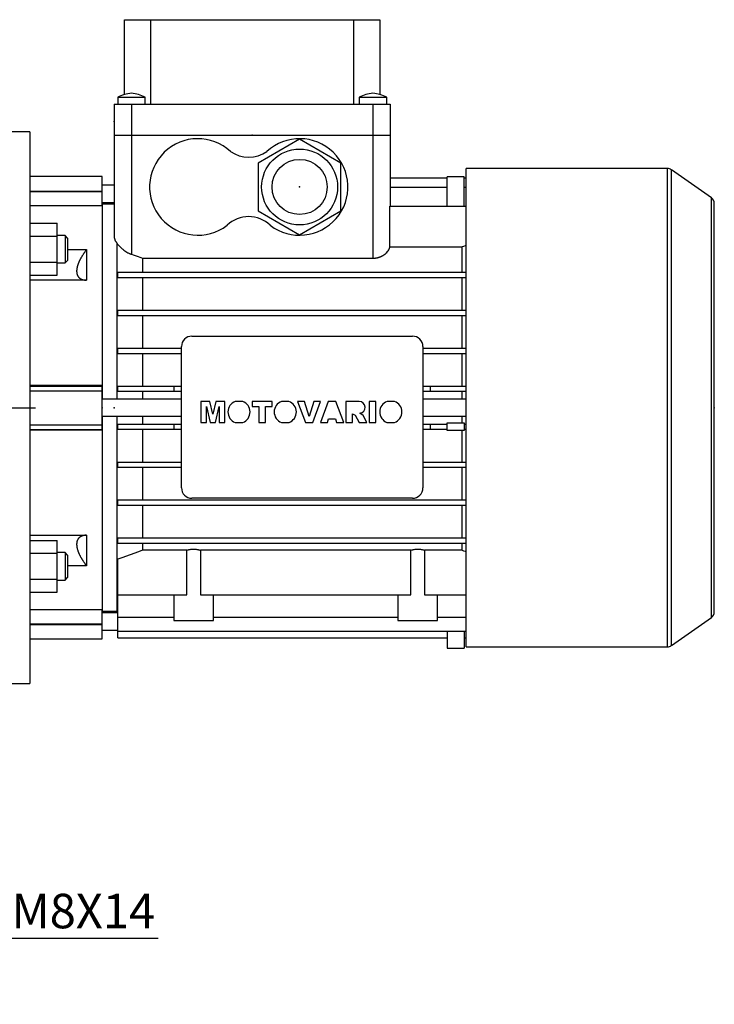
# Model space of a CAD drawing. Extents: x 148 to 1946, y -1850 to -553.
# Drawn here: x 952 to 1153, y -1357 to -1072 of the extents above; entities that cross this region are included whole.
import ezdxf

# ---------------------------------------------------------------- set-up
doc = ezdxf.new("R2010")
doc.units = 0
doc.header["$MEASUREMENT"] = 0
doc.linetypes.add('CENTER', pattern=[50.8, 31.75, -6.35, 6.35, -6.35])
doc.layers.add('CENTER', color=1, linetype='CENTER')
doc.styles.add('MX_NOTE_STANDARD', font='txt.shx', dxfattribs={"height": 3.15, "bigfont": 'extfont.shx'})
doc.dimstyles.new('MXDIMSTYLE', dxfattribs={"dimtxt": 3.15, "dimasz": 2.5, "dimexe": 1.5, "dimexo": 1, "dimgap": 1, "dimtad": 1, "dimdec": 4, "dimdsep": 46, "dimtxsty": 'MX_NOTE_STANDARD', "dimcen": 2.5, "dimadec": 0, "dimazin": 0, "dimtfac": 1, "dimtdec": 4, "dimtmove": 2, "dimatfit": 3, "dimfxl": 0, "dimtolj": 1, "dimarcsym": 0})

# ---------------------------------------------------------------- blocks, each defined once
blk = doc.blocks.new('*D321')
at = {"color": 3, "linetype": 'Continuous', "lineweight": -2}
for p, q in [((873.9, -1280.58), (940.36, -1346.99)), ((869, -1285.48), (935.46, -1351.88)), ((945.66, -1338.15), (938.59, -1345.22)), ((992.06, -1338.15), (945.66, -1338.15)), ((930.16, -1353.65), (926.63, -1357.19))]:
    blk.add_line(p, q, dxfattribs=at)
at = {"color": 3}
for points in [[(941.53, -1341.09), (942.71, -1342.27), (938.59, -1345.22)], [(930.75, -1354.24), (929.57, -1353.07), (933.7, -1350.12)]]:
    blk.add_solid(points, dxfattribs=at)
at = {"layer": 'DEFPOINTS', "color": 0}
for p in [(871.77, -1278.46), (866.88, -1283.36), (933.7, -1350.12)]:
    blk.add_point(p, dxfattribs=at)
at = {"color": 3, "linetype": 'Continuous', "lineweight": 13, "insert": (970.36, -1330.15), "char_height": 10, "attachment_point": 5}
blk.add_mtext('\\A1;M8X14', dxfattribs=at)

msp = doc.modelspace()

# ---------------------------------------------------------------- linework, layer by layer
at = {"color": 7}
for p, q in [((982.34, -1093.42), (982.34, -1071.72)), ((982.34, -1071.72), (1056.34, -1071.72)), ((989.9, -1071.72), (989.9, -1096.22)), ((1048.78, -1096.22), (1048.78, -1071.72)), ((1056.34, -1071.72), (1056.34, -1093.42)), ((980.34, -1094.22), (980.34, -1096.22)), ((980.34, -1094.22), (988.34, -1094.22)), ((988.34, -1096.22), (988.34, -1094.22)), ((1050.34, -1094.22), (1050.34, -1096.22)), ((1050.34, -1094.22), (1058.34, -1094.22)), ((1058.34, -1096.22), (1058.34, -1094.22)), ((979.34, -1096.22), (979.34, -1105.22)), ((979.34, -1096.22), (1059.34, -1096.22)), ((984.34, -1096.22), (984.34, -1105.22)), ((1054.34, -1096.22), (1054.34, -1105.22)), ((1059.34, -1096.22), (1059.34, -1105.22)), ((954.84, -1104.22), (944.84, -1104.22)), ((954.84, -1104.22), (954.84, -1264.22)), ((979.34, -1105.22), (1059.34, -1105.22)), ((979.34, -1105.22), (979.34, -1134.66)), ((984.34, -1105.22), (984.34, -1139.74)), ((1033.09, -1106.37), (1021.09, -1113.3)), ((1045.09, -1113.3), (1033.09, -1106.37)), ((1054.34, -1105.22), (1059.34, -1105.22)), ((1054.34, -1105.22), (1054.34, -1140.87)), ((1059.34, -1105.22), (1059.34, -1125.77)), ((1021.09, -1113.3), (1021.09, -1127.15)), ((1045.09, -1127.15), (1045.09, -1113.3)), ((1139.73, -1114.87), (1081.34, -1114.87)), ((1081.34, -1253.57), (1081.34, -1114.87)), ((1139.73, -1253.57), (1139.73, -1114.87)), ((1152.49, -1123.37), (1140.88, -1115.24)), ((1140.88, -1253.21), (1140.88, -1115.24)), ((975.84, -1117.22), (954.84, -1117.22)), ((975.84, -1125.68), (975.84, -1117.22)), ((1059.34, -1117.6), (1075.84, -1117.6)), ((1075.84, -1125.77), (1075.84, -1117.24)), ((1080.84, -1117.24), (1075.84, -1117.24)), ((1080.84, -1125.77), (1080.84, -1117.24)), ((1080.84, -1117.6), (1081.34, -1117.6)), ((954.84, -1121.42), (975.84, -1121.42)), ((954.84, -1121.54), (975.84, -1121.54)), ((979.34, -1119.72), (975.84, -1119.72)), ((1059.34, -1120.26), (1075.84, -1120.26)), ((1080.84, -1120.26), (1081.34, -1120.26)), ((975.84, -1124.72), (979.34, -1124.72)), ((1152.49, -1245.08), (1152.49, -1123.37)), ((975.84, -1125.68), (954.84, -1125.68)), ((979.34, -1125.22), (975.84, -1125.22)), ((975.84, -1125.22), (975.84, -1181.72)), ((1021.09, -1127.15), (1033.09, -1134.08)), ((1033.09, -1134.08), (1045.09, -1127.15)), ((1059.28, -1137.57), (1059.28, -1125.77)), ((1059.28, -1125.77), (1081.34, -1125.77)), ((1153.34, -1243.44), (1153.34, -1125)), ((954.84, -1130.76), (962.84, -1130.76)), ((962.84, -1145.77), (962.84, -1130.76)), ((954.84, -1134.51), (962.84, -1134.51)), ((965.07, -1134.26), (962.84, -1134.26)), ((965.84, -1135.03), (965.07, -1134.26)), ((965.07, -1134.26), (965.07, -1142.26)), ((965.84, -1135.03), (965.84, -1141.5)), ((965.84, -1138.37), (971.34, -1138.37)), ((971.34, -1138.37), (971.34, -1147.26)), ((980.09, -1136.46), (980.09, -1181.72)), ((1059.28, -1137.57), (1080.12, -1137.57)), ((1080.12, -1137.57), (1080.12, -1144.97)), ((965.07, -1142.26), (965.84, -1141.5)), ((987.55, -1140.87), (1054.34, -1140.87)), ((987.55, -1140.87), (987.55, -1144.97)), ((954.84, -1142.01), (962.84, -1142.01)), ((962.84, -1142.26), (965.07, -1142.26)), ((954.84, -1145.77), (962.84, -1145.77)), ((971.34, -1147.26), (954.84, -1147.26)), ((980.34, -1146.47), (980.34, -1144.97)), ((980.34, -1144.97), (1081.34, -1144.97)), ((980.34, -1146.47), (1081.34, -1146.47)), ((987.55, -1146.47), (987.55, -1155.97)), ((1080.12, -1146.47), (1080.12, -1155.97)), ((980.34, -1157.47), (980.34, -1155.97)), ((980.34, -1155.97), (1081.34, -1155.97)), ((980.34, -1157.47), (1081.34, -1157.47)), ((987.55, -1157.47), (987.55, -1166.97)), ((1080.12, -1157.47), (1080.12, -1166.97)), ((1001.84, -1163.47), (1065.84, -1163.47)), ((980.34, -1168.47), (980.34, -1166.97)), ((980.34, -1166.97), (998.84, -1166.97)), ((998.84, -1207.47), (998.84, -1166.47)), ((1068.84, -1166.47), (1068.84, -1207.47)), ((1068.84, -1166.97), (1081.34, -1166.97)), ((980.34, -1168.47), (998.84, -1168.47)), ((987.55, -1168.47), (987.55, -1177.97)), ((1068.84, -1168.47), (1081.34, -1168.47)), ((1080.12, -1168.47), (1080.12, -1177.97)), ((954.84, -1177.72), (975.84, -1177.72)), ((954.84, -1177.94), (975.84, -1177.94)), ((975.84, -1190.72), (975.84, -1177.72)), ((980.34, -1179.47), (980.34, -1177.97)), ((980.34, -1177.97), (998.84, -1177.97)), ((996.74, -1179.47), (996.74, -1177.97)), ((1068.84, -1177.97), (1081.34, -1177.97)), ((1070.94, -1177.97), (1070.94, -1179.47)), ((954.84, -1179.29), (975.84, -1179.29)), ((998.84, -1181.72), (975.84, -1181.72)), ((980.34, -1179.47), (998.84, -1179.47)), ((987.55, -1179.47), (987.55, -1181.72)), ((1068.84, -1179.47), (1081.34, -1179.47)), ((1081.34, -1181.72), (1068.84, -1181.72)), ((1080.12, -1179.47), (1080.12, -1181.72)), ((1007.07, -1182.42), (1004.47, -1182.42)), ((1004.47, -1182.42), (1004.47, -1188.48)), ((1006.12, -1188.48), (1006.12, -1183.84)), ((1006.12, -1183.84), (1007.19, -1188.48)), ((1007.93, -1186.1), (1007.07, -1182.42)), ((1008.81, -1182.42), (1007.93, -1186.1)), ((1008.67, -1188.48), (1009.74, -1183.84)), ((1011.4, -1182.42), (1008.81, -1182.42)), ((1009.74, -1183.84), (1009.74, -1188.48)), ((1011.4, -1188.48), (1011.4, -1182.42)), ((1016.58, -1182.42), (1014.45, -1182.42)), ((1025.09, -1182.42), (1019.34, -1182.42)), ((1019.34, -1182.42), (1019.34, -1183.84)), ((1019.34, -1183.84), (1021.23, -1183.84)), ((1021.23, -1183.84), (1021.23, -1188.48)), ((1023.2, -1188.48), (1023.2, -1183.84)), ((1023.2, -1183.84), (1025.09, -1183.84)), ((1025.09, -1183.84), (1025.09, -1182.42)), ((1030, -1182.42), (1027.87, -1182.42)), ((1034.54, -1182.42), (1032.49, -1182.42)), ((1032.49, -1182.42), (1034.79, -1188.48)), ((1035.87, -1186.78), (1034.54, -1182.42)), ((1037.19, -1182.42), (1035.87, -1186.78)), ((1036.92, -1188.48), (1039.18, -1182.42)), ((1039.18, -1182.42), (1037.19, -1182.42)), ((1041.4, -1182.42), (1039.18, -1188.48)), ((1043.61, -1182.42), (1041.4, -1182.42)), ((1045.87, -1188.48), (1043.61, -1182.42)), ((1050.38, -1182.43), (1046.5, -1182.43)), ((1046.5, -1182.43), (1046.5, -1188.48)), ((1055.24, -1182.42), (1053.27, -1182.42)), ((1053.27, -1182.42), (1053.27, -1188.48)), ((1055.24, -1188.48), (1055.24, -1182.42)), ((1060.6, -1182.42), (1058.47, -1182.42)), ((975.84, -1186.72), (975.84, -1243.22)), ((975.84, -1186.72), (998.84, -1186.72)), ((980.09, -1186.73), (980.09, -1243.22)), ((987.55, -1186.73), (987.55, -1188.97)), ((1041.18, -1188.48), (1041.48, -1187.46)), ((1041.48, -1187.46), (1043.51, -1187.46)), ((1043.51, -1187.46), (1043.82, -1188.48)), ((1048.47, -1188.48), (1048.47, -1186.04)), ((1048.47, -1186.04), (1049.22, -1186.42)), ((1049.22, -1186.42), (1050.35, -1188.48)), ((1051.48, -1186.52), (1050.58, -1185.82)), ((1052.56, -1188.48), (1051.48, -1186.52)), ((1068.84, -1186.72), (1081.34, -1186.72)), ((1080.12, -1186.73), (1080.12, -1188.57)), ((954.84, -1189.16), (975.84, -1189.16)), ((980.34, -1190.47), (980.34, -1188.97)), ((980.34, -1188.97), (998.84, -1188.97)), ((996.74, -1190.47), (996.74, -1188.97)), ((1004.47, -1188.48), (1006.12, -1188.48)), ((1007.19, -1188.48), (1008.67, -1188.48)), ((1009.74, -1188.48), (1011.4, -1188.48)), ((1014.42, -1188.48), (1016.61, -1188.48)), ((1021.23, -1188.48), (1023.2, -1188.48)), ((1027.84, -1188.48), (1030.03, -1188.48)), ((1034.79, -1188.48), (1036.92, -1188.48)), ((1039.18, -1188.48), (1041.18, -1188.48)), ((1043.82, -1188.48), (1045.87, -1188.48)), ((1046.5, -1188.48), (1048.47, -1188.48)), ((1050.35, -1188.48), (1052.56, -1188.48)), ((1053.27, -1188.48), (1055.24, -1188.48)), ((1058.44, -1188.48), (1060.63, -1188.48)), ((1068.84, -1188.97), (1075.84, -1188.97)), ((1070.94, -1188.97), (1070.94, -1190.47)), ((1075.84, -1188.57), (1080.84, -1188.57)), ((1075.84, -1190.87), (1075.84, -1188.57)), ((1080.84, -1188.57), (1080.84, -1190.87)), ((1080.84, -1188.97), (1081.34, -1188.97)), ((954.84, -1190.51), (975.84, -1190.51)), ((975.84, -1190.72), (954.84, -1190.72)), ((980.34, -1190.47), (998.84, -1190.47)), ((987.55, -1190.47), (987.55, -1199.97)), ((1068.84, -1190.47), (1075.84, -1190.47)), ((1080.84, -1190.87), (1075.84, -1190.87)), ((1080.12, -1190.87), (1080.12, -1199.97)), ((1080.84, -1190.47), (1081.34, -1190.47)), ((980.34, -1201.47), (980.34, -1199.97)), ((980.34, -1199.97), (998.84, -1199.97)), ((980.34, -1201.47), (998.84, -1201.47)), ((987.55, -1201.47), (987.55, -1210.97)), ((1068.84, -1199.97), (1081.34, -1199.97)), ((1068.84, -1201.47), (1081.34, -1201.47)), ((1080.12, -1201.47), (1080.12, -1210.97)), ((980.34, -1212.47), (980.34, -1210.97)), ((980.34, -1210.97), (1081.34, -1210.97)), ((980.34, -1212.47), (1081.34, -1212.47)), ((987.55, -1212.47), (987.55, -1221.97)), ((1065.84, -1210.47), (1001.84, -1210.47)), ((1080.12, -1212.47), (1080.12, -1221.97)), ((954.84, -1221.19), (971.34, -1221.19)), ((971.34, -1221.19), (971.34, -1230.08)), ((954.84, -1222.68), (962.84, -1222.68)), ((962.84, -1237.69), (962.84, -1222.68)), ((980.34, -1223.47), (980.34, -1221.97)), ((980.34, -1221.97), (1081.34, -1221.97)), ((980.34, -1223.47), (1081.34, -1223.47)), ((987.55, -1223.47), (987.55, -1225.56)), ((1080.12, -1223.47), (1080.12, -1225.56)), ((954.84, -1226.43), (962.84, -1226.43)), ((965.07, -1226.19), (962.84, -1226.19)), ((965.84, -1226.95), (965.07, -1226.19)), ((965.07, -1226.19), (965.07, -1234.19)), ((965.84, -1226.95), (965.84, -1233.42)), ((1000.36, -1225.56), (987.55, -1225.56)), ((1000.36, -1238.52), (1000.36, -1225.56)), ((1065.36, -1225.56), (1004.31, -1225.56)), ((1004.31, -1225.56), (1004.31, -1238.52)), ((1065.36, -1238.52), (1065.36, -1225.56)), ((1069.31, -1225.56), (1069.31, -1238.52)), ((1080.12, -1225.56), (1069.31, -1225.56)), ((971.34, -1230.08), (965.84, -1230.08)), ((980.34, -1250.93), (980.34, -1228.18)), ((954.84, -1233.94), (962.84, -1233.94)), ((962.84, -1234.19), (965.07, -1234.19)), ((965.07, -1234.19), (965.84, -1233.42)), ((954.84, -1237.69), (962.84, -1237.69)), ((980.34, -1238.52), (1000.36, -1238.52)), ((996.59, -1238.52), (996.59, -1245.92)), ((1004.31, -1238.52), (1065.36, -1238.52)), ((1008.09, -1245.92), (1008.09, -1238.52)), ((1061.59, -1238.52), (1061.59, -1245.92)), ((1069.31, -1238.52), (1081.34, -1238.52)), ((1073.09, -1245.92), (1073.09, -1238.52)), ((954.84, -1242.76), (975.84, -1242.76)), ((975.84, -1251.22), (975.84, -1242.76)), ((975.84, -1243.22), (980.09, -1243.22)), ((980.34, -1243.72), (975.84, -1243.72)), ((980.09, -1243.22), (980.34, -1243.16)), ((954.84, -1246.91), (975.84, -1246.91)), ((954.84, -1247.03), (975.84, -1247.03)), ((980.34, -1244.97), (996.59, -1244.97)), ((996.59, -1245.92), (1008.09, -1245.92)), ((1008.09, -1244.97), (1061.59, -1244.97)), ((1061.59, -1245.92), (1073.09, -1245.92)), ((1073.09, -1244.97), (1081.34, -1244.97)), ((1140.88, -1253.21), (1152.49, -1245.08)), ((975.84, -1248.72), (980.34, -1248.72)), ((980.34, -1248.96), (1081.34, -1248.96)), ((1075.84, -1248.96), (1075.84, -1253.9)), ((1080.84, -1248.96), (1080.84, -1253.9)), ((954.84, -1251.22), (975.84, -1251.22)), ((980.34, -1250.93), (1075.84, -1250.93)), ((1080.84, -1250.93), (1081.34, -1250.93)), ((1075.84, -1253.9), (1080.84, -1253.9)), ((1081.34, -1253.57), (1139.73, -1253.57)), ((944.84, -1264.22), (954.84, -1264.22))]:
    msp.add_line(p, q, dxfattribs=at)
for points in [[(979.34, -1134.66), (979.34, -1134.7), (979.34, -1134.8), (979.35, -1134.9), (979.36, -1134.95), (979.37, -1135), (979.38, -1135.1), (979.41, -1135.2), (979.43, -1135.3), (979.47, -1135.4), (979.5, -1135.5), (979.52, -1135.55), (979.55, -1135.6), (979.59, -1135.71), (979.64, -1135.81), (979.7, -1135.91), (979.76, -1136.01), (979.83, -1136.11), (979.86, -1136.16), (979.9, -1136.21), (979.97, -1136.31), (980.05, -1136.41), (980.09, -1136.46)], [(971.34, -1138.37), (971.29, -1138.42), (971.21, -1138.54), (971.12, -1138.65), (971.08, -1138.71), (971.03, -1138.77), (970.95, -1138.89), (970.86, -1139.01), (970.78, -1139.12), (970.69, -1139.24), (970.61, -1139.36), (970.57, -1139.42), (970.53, -1139.48), (970.45, -1139.6), (970.37, -1139.72), (970.29, -1139.84), (970.21, -1139.96), (970.13, -1140.08), (970.09, -1140.14), (970.06, -1140.2), (969.98, -1140.32), (969.91, -1140.44), (969.88, -1140.5), (969.84, -1140.56), (969.77, -1140.68), (969.7, -1140.8), (969.67, -1140.86), (969.64, -1140.92), (969.57, -1141.03), (969.51, -1141.15), (969.45, -1141.27), (969.39, -1141.38), (969.33, -1141.49), (969.3, -1141.55), (969.28, -1141.61), (969.22, -1141.73), (969.16, -1141.84), (969.11, -1141.96), (969.06, -1142.08), (969.01, -1142.2), (968.98, -1142.26), (968.96, -1142.32), (968.91, -1142.44), (968.87, -1142.56), (968.82, -1142.68), (968.78, -1142.8), (968.74, -1142.92), (968.72, -1142.98), (968.7, -1143.04), (968.67, -1143.16), (968.64, -1143.28), (968.6, -1143.39), (968.58, -1143.51), (968.55, -1143.62), (968.54, -1143.68), (968.53, -1143.74), (968.51, -1143.85), (968.49, -1143.96), (968.48, -1144.07), (968.46, -1144.17), (968.45, -1144.28), (968.45, -1144.33), (968.45, -1144.38), (968.44, -1144.48), (968.44, -1144.58), (968.44, -1144.63), (968.44, -1144.67), (968.44, -1144.77), (968.45, -1144.86), (968.45, -1144.91), (968.45, -1144.96), (968.46, -1145.05), (968.48, -1145.14), (968.49, -1145.23), (968.51, -1145.32), (968.53, -1145.4), (968.54, -1145.45), (968.55, -1145.49), (968.58, -1145.57), (968.6, -1145.66), (968.64, -1145.74), (968.67, -1145.81), (968.7, -1145.89), (968.72, -1145.93), (968.74, -1145.96), (968.78, -1146.03), (968.82, -1146.1), (968.87, -1146.17), (968.91, -1146.23), (968.96, -1146.3), (968.98, -1146.33), (969.01, -1146.35), (969.06, -1146.41), (969.11, -1146.47), (969.16, -1146.52), (969.22, -1146.57), (969.28, -1146.62), (969.3, -1146.64), (969.33, -1146.66), (969.39, -1146.7), (969.45, -1146.75), (969.51, -1146.79), (969.57, -1146.83), (969.64, -1146.86), (969.67, -1146.88), (969.7, -1146.9), (969.77, -1146.93), (969.84, -1146.96), (969.88, -1146.98), (969.91, -1146.99), (969.98, -1147.02), (970.06, -1147.05), (970.09, -1147.06), (970.13, -1147.08), (970.21, -1147.1), (970.29, -1147.12), (970.37, -1147.14), (970.45, -1147.16), (970.53, -1147.18), (970.57, -1147.19), (970.61, -1147.19), (970.69, -1147.21), (970.78, -1147.22), (970.86, -1147.23), (970.95, -1147.24), (971.03, -1147.25), (971.08, -1147.25), (971.12, -1147.25), (971.21, -1147.26), (971.29, -1147.26), (971.34, -1147.26)], [(980.09, -1136.46), (980.16, -1136.57), (980.32, -1136.78), (980.48, -1137), (980.57, -1137.1), (980.66, -1137.21), (980.85, -1137.41), (981.04, -1137.62), (981.25, -1137.82), (981.46, -1138.01), (981.68, -1138.2), (981.79, -1138.3), (981.91, -1138.39), (982.16, -1138.58), (982.42, -1138.76), (982.7, -1138.94), (982.98, -1139.11), (983.27, -1139.27), (983.42, -1139.35), (983.57, -1139.42), (983.75, -1139.5), (983.8, -1139.53), (983.85, -1139.55), (983.87, -1139.56), (983.9, -1139.57), (983.95, -1139.59), (984, -1139.61), (984.05, -1139.63), (984.11, -1139.65), (984.16, -1139.67), (984.18, -1139.68), (984.21, -1139.69), (984.26, -1139.71), (984.31, -1139.73), (984.34, -1139.74)], [(1054.34, -1140.87), (1054.37, -1140.87), (1054.44, -1140.86), (1054.52, -1140.86), (1054.55, -1140.86), (1054.59, -1140.86), (1054.66, -1140.86), (1054.73, -1140.85), (1054.8, -1140.85), (1054.87, -1140.84), (1054.94, -1140.83), (1054.98, -1140.83), (1055.01, -1140.83), (1055.09, -1140.82), (1055.16, -1140.81), (1055.23, -1140.8), (1055.3, -1140.79), (1055.37, -1140.77), (1055.4, -1140.77), (1055.44, -1140.76), (1055.51, -1140.75), (1055.58, -1140.73), (1055.61, -1140.72), (1055.65, -1140.72), (1055.72, -1140.7), (1055.79, -1140.68), (1055.82, -1140.67), (1055.86, -1140.67), (1055.92, -1140.65), (1055.99, -1140.63), (1056.06, -1140.61), (1056.13, -1140.59), (1056.19, -1140.56), (1056.22, -1140.55), (1056.26, -1140.54), (1056.32, -1140.52), (1056.39, -1140.49), (1056.45, -1140.47), (1056.51, -1140.45), (1056.58, -1140.42), (1056.61, -1140.41), (1056.64, -1140.39), (1056.7, -1140.37), (1056.76, -1140.34), (1056.82, -1140.31), (1056.88, -1140.28), (1056.94, -1140.25), (1056.97, -1140.24), (1057, -1140.22), (1057.05, -1140.19), (1057.11, -1140.16), (1057.17, -1140.13), (1057.22, -1140.1), (1057.27, -1140.07), (1057.3, -1140.05), (1057.33, -1140.04), (1057.38, -1140.01), (1057.43, -1139.97), (1057.48, -1139.94), (1057.53, -1139.91), (1057.58, -1139.88), (1057.6, -1139.86), (1057.63, -1139.84), (1057.67, -1139.81), (1057.72, -1139.77), (1057.74, -1139.76), (1057.77, -1139.74), (1057.81, -1139.71), (1057.86, -1139.67), (1057.88, -1139.65), (1057.9, -1139.64), (1057.94, -1139.6), (1057.99, -1139.57), (1058.13, -1139.44), (1058.37, -1139.21), (1058.58, -1138.97), (1058.76, -1138.72), (1058.93, -1138.47), (1059, -1138.34), (1059.06, -1138.21), (1059.17, -1137.95), (1059.25, -1137.7), (1059.28, -1137.57)], [(1080.12, -1137.57), (1080.33, -1137.5), (1080.74, -1137.37), (1081.15, -1137.24), (1081.35, -1137.17)], [(984.34, -1139.74), (984.88, -1139.93), (985.96, -1140.3), (987.02, -1140.68), (987.55, -1140.87)], [(971.34, -1221.19), (971.29, -1221.19), (971.21, -1221.19), (971.12, -1221.19), (971.08, -1221.2), (971.03, -1221.2), (970.95, -1221.21), (970.86, -1221.22), (970.78, -1221.23), (970.69, -1221.24), (970.61, -1221.25), (970.57, -1221.26), (970.53, -1221.27), (970.45, -1221.29), (970.37, -1221.31), (970.29, -1221.33), (970.21, -1221.35), (970.13, -1221.37), (970.09, -1221.38), (970.06, -1221.4), (969.98, -1221.42), (969.91, -1221.45), (969.88, -1221.47), (969.84, -1221.48), (969.77, -1221.52), (969.7, -1221.55), (969.67, -1221.57), (969.64, -1221.59), (969.57, -1221.62), (969.51, -1221.66), (969.45, -1221.7), (969.39, -1221.74), (969.33, -1221.79), (969.3, -1221.81), (969.28, -1221.83), (969.22, -1221.88), (969.16, -1221.93), (969.11, -1221.98), (969.06, -1222.04), (969.01, -1222.09), (968.98, -1222.12), (968.96, -1222.15), (968.91, -1222.21), (968.87, -1222.28), (968.82, -1222.35), (968.78, -1222.41), (968.74, -1222.49), (968.72, -1222.52), (968.7, -1222.56), (968.67, -1222.64), (968.64, -1222.71), (968.6, -1222.79), (968.58, -1222.87), (968.55, -1222.96), (968.54, -1223), (968.53, -1223.04), (968.51, -1223.13), (968.49, -1223.22), (968.48, -1223.31), (968.46, -1223.4), (968.45, -1223.49), (968.45, -1223.54), (968.45, -1223.59), (968.44, -1223.68), (968.44, -1223.77), (968.44, -1223.82), (968.44, -1223.87), (968.44, -1223.97), (968.45, -1224.07), (968.45, -1224.12), (968.45, -1224.17), (968.46, -1224.27), (968.48, -1224.38), (968.49, -1224.49), (968.51, -1224.6), (968.53, -1224.71), (968.54, -1224.77), (968.55, -1224.82), (968.58, -1224.94), (968.6, -1225.05), (968.64, -1225.17), (968.67, -1225.29), (968.7, -1225.41), (968.72, -1225.47), (968.74, -1225.53), (968.78, -1225.65), (968.82, -1225.77), (968.87, -1225.89), (968.91, -1226.01), (968.96, -1226.13), (968.98, -1226.19), (969.01, -1226.25), (969.06, -1226.37), (969.11, -1226.49), (969.16, -1226.61), (969.22, -1226.72), (969.28, -1226.84), (969.3, -1226.9), (969.33, -1226.95), (969.39, -1227.07), (969.45, -1227.18), (969.51, -1227.3), (969.57, -1227.42), (969.64, -1227.53), (969.67, -1227.59), (969.7, -1227.65), (969.77, -1227.77), (969.84, -1227.89), (969.88, -1227.95), (969.91, -1228.01), (969.98, -1228.13), (970.06, -1228.25), (970.09, -1228.31), (970.13, -1228.37), (970.21, -1228.49), (970.29, -1228.61), (970.37, -1228.73), (970.45, -1228.85), (970.53, -1228.97), (970.57, -1229.03), (970.61, -1229.09), (970.69, -1229.2), (970.78, -1229.32), (970.86, -1229.44), (970.95, -1229.56), (971.03, -1229.68), (971.08, -1229.74), (971.12, -1229.79), (971.21, -1229.91), (971.29, -1230.03), (971.34, -1230.08)], [(987.55, -1225.56), (986.38, -1225.99), (984, -1226.86), (981.57, -1227.74), (980.34, -1228.18)], [(1000.36, -1225.56), (1000.47, -1225.52), (1000.68, -1225.46), (1000.9, -1225.4), (1001, -1225.37), (1001.11, -1225.35), (1001.34, -1225.31), (1001.56, -1225.27), (1001.78, -1225.25), (1002, -1225.23), (1002.23, -1225.22), (1002.34, -1225.22), (1002.45, -1225.22), (1002.67, -1225.23), (1002.9, -1225.25), (1003.12, -1225.27), (1003.34, -1225.31), (1003.56, -1225.35), (1003.67, -1225.37), (1003.78, -1225.4), (1004, -1225.46), (1004.21, -1225.52), (1004.31, -1225.56)], [(1065.36, -1225.56), (1065.47, -1225.52), (1065.68, -1225.46), (1065.9, -1225.4), (1066, -1225.37), (1066.11, -1225.35), (1066.34, -1225.31), (1066.56, -1225.27), (1066.78, -1225.25), (1067, -1225.23), (1067.23, -1225.22), (1067.34, -1225.22), (1067.45, -1225.22), (1067.67, -1225.23), (1067.9, -1225.25), (1068.12, -1225.27), (1068.34, -1225.31), (1068.56, -1225.35), (1068.67, -1225.37), (1068.78, -1225.4), (1069, -1225.46), (1069.21, -1225.52), (1069.31, -1225.56)], [(1081.35, -1226.01), (1081.15, -1225.93), (1080.74, -1225.78), (1080.33, -1225.63), (1080.12, -1225.56)]]:
    msp.add_lwpolyline(points, dxfattribs=at)
for radius in [11, 8]:
    msp.add_circle((1033.09, -1120.22), radius, dxfattribs=at)
for centre, radius, start, end in [((985.57, -1104.39), 11.43, 96.1732, 117.2253), ((983.11, -1104.39), 11.43, 62.7747, 83.8268), ((1055.57, -1104.39), 11.43, 96.1732, 117.2253), ((1053.11, -1104.39), 11.43, 62.7747, 83.8268), ((1003.59, -1120.22), 14, 47.4471, 307.3777), ((1033.09, -1120.22), 14, 232.6223, 132.5529), ((1018.34, -1102.62), 9, 234.0618, 305.9382), ((1139.73, -1116.87), 2, 55, 90), ((1151.34, -1125), 2, 0, 55), ((1018.34, -1137.82), 9, 46.0076, 133.9924), ((1001.84, -1166.47), 3, 90, 180), ((1065.84, -1166.47), 3, 0, 90), ((1015.52, -1185.46), 3.22, 109.3386, 250.0708), ((1015.52, -1185.46), 3.22, 289.9292, 70.6614), ((1028.94, -1185.46), 3.22, 109.3386, 250.0708), ((1028.94, -1185.46), 3.22, 289.9292, 70.6614), ((1050.38, -1184.13), 1.7, 276.7467, 90.1081), ((1059.53, -1185.46), 3.22, 109.3386, 250.0708), ((1059.53, -1185.46), 3.22, 289.9292, 70.6614), ((1001.84, -1207.47), 3, 180, 270), ((1065.84, -1207.47), 3, 270, 0), ((1151.34, -1243.44), 2, 305, 0), ((1139.73, -1251.57), 2, 270, 305)]:
    msp.add_arc(centre, radius, start, end, dxfattribs=at)
at = {"extrusion": (-1, 0, 0)}
for p in [(979.34, -1101.22), (975.84, -1184.22), (975.84, -1184.22), (979.34, -1184.22)]:
    msp.add_point(p, dxfattribs=at)
at = {"extrusion": (0, 1, 0)}
msp.add_point((1019.34, -1105.22), dxfattribs=at)
msp.add_point((1019.34, -1105.22), dxfattribs=at)
at = {"extrusion": (0, 0, -1)}
msp.add_point((1033.09, -1120.22, 36), dxfattribs=at)
msp.add_point((1033.09, -1120.22, 36))
at = {"extrusion": (1, 0, 0)}
msp.add_point((1153.34, -1184.22), dxfattribs=at)
at = {"layer": 'CENTER'}
msp.add_line((889.95, -1184.25), (956.54, -1184.25), dxfattribs=at)

# ---------------------------------------------------------------- dimensions: what is measured, and where the dimension line sits
at = {"color": 3, "linetype": 'Continuous', "lineweight": 13}
dim = msp.add_linear_dim(base=(933.7, -1350.12), p1=(871.77, -1278.46), p2=(866.88, -1283.36), angle=225.0229, text='M8X14', dimstyle='MXDIMSTYLE', override={"dimtxt": 10, "dimasz": 5, "dimexe": 2.5, "dimexo": 3, "dimgap": 3, "dimtoh": 1, "dimdec": 0, "dimzin": 9, "dimtxsty": 'Standard', "dimcen": 0, "dimclrd": 3, "dimclre": 3, "dimclrt": 3, "dimtdec": 0, "dimtofl": 0, "dimtmove": 0, "dimtfill": 0, "dimtzin": 0}, dxfattribs=at)
dim.commit()
dim.dimension.update_dxf_attribs({"geometry": '*D321', "text_midpoint": (970.36, -1338.15), "dimtype": 161})

doc.saveas('drawing.dxf')
